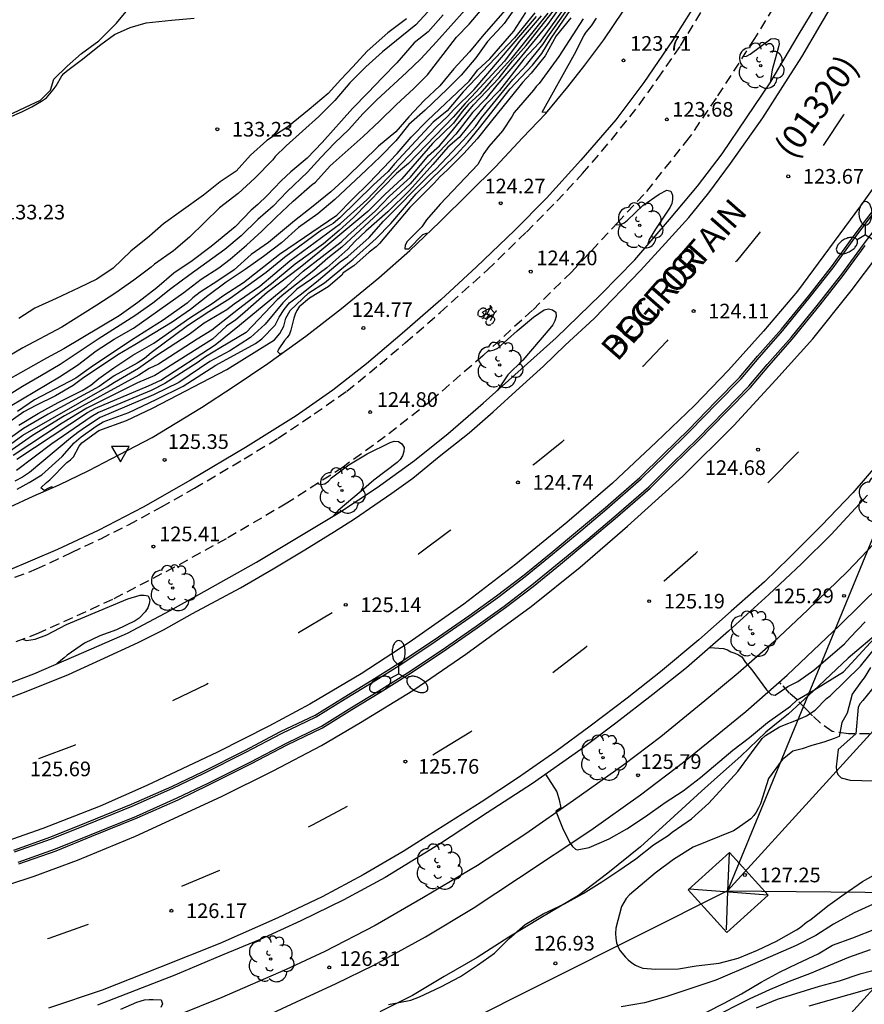
# Model space of a CAD drawing. Units: millimetres. Extents: x 582391 to 582745, y 4793040 to 4793291.
# Drawn here: x 582659 to 582702, y 4793148 to 4793199 of the extents above; entities that cross this region are included whole.
import ezdxf

# ---------------------------------------------------------------- set-up
doc = ezdxf.new("R2010")
doc.units = ezdxf.units.MM
doc.linetypes.add('TRAZOS_NORMALES', pattern=[0.75, 0.5, -0.25])
for name, color, linetype in [('020104', 34, 'Continuous'), ('020204', 9, 'Continuous'), ('020308', 9, 'Continuous'), ('060108', 9, 'Continuous'), ('060110', 9, 'Continuous'), ('060112', 1, 'TRAZOS_NORMALES'), ('060113', 4, 'Continuous'), ('060128', 7, 'TRAZOS_NORMALES'), ('060136', 9, 'Continuous'), ('070104', 3, 'Continuous'), ('080302', 9, 'Continuous'), ('080306', 9, 'Continuous'), ('080312', 8, 'Continuous'), ('090212', 9, 'Continuous'), ('100105', 3, 'Continuous'), ('100107', 3, 'Continuous'), ('100202', 3, 'Continuous'), ('220104', 9, 'LINEA_ELECTRICA'), ('220106', 9, 'Continuous'), ('250205', 9, 'Continuous'), ('260101', 9, 'Continuous'), ('260205', 9, 'Continuous')]:
    doc.layers.add(name, color=color, linetype=linetype)
doc.layers.add('020105', color=24, linetype='Continuous', lineweight=30)
doc.styles.add('ARIAL', font='ARIAL.TTF', dxfattribs={"height": 1})
doc.styles.add('ARIALI', font='ARIALI.TTF', dxfattribs={"height": 1})
doc.linetypes.add('LINEA_ELECTRICA', pattern='A,7.5,-0.3,["E",Standard,S=0.25,R=0,X=-0.1,Y=-0.1],-0.3', length=8.1)

# ---------------------------------------------------------------- blocks, each defined once
blk = doc.blocks.new('SETRA')
at = {"linetype": 'Continuous'}
blk.add_lwpolyline([(0.451, 0.26), (-0.45, 0.26), (-0.001, -0.52)], close=True, dxfattribs=at)
blk = doc.blocks.new('FAROLM')
for q in [(0, 0.5), (0.433, -0.25), (-0.433, -0.25)]:
    blk.add_line((0, 0), q)
for points in [[(0, 0.5, 0.159986), (0.117, 0.538, 0.106322), (0.238, 0.675, 0.071006), (0.309, 0.858, 0.057309), (0.337, 1.099, 0.057309), (0.309, 1.339, 0.071006), (0.238, 1.522, 0.106322), (0.117, 1.659, 0.159986), (0, 1.697, 0.159986), (-0.117, 1.659, 0.106322), (-0.238, 1.522, 0.071006), (-0.309, 1.339, 0.057309), (-0.337, 1.099, 0.057309), (-0.309, 0.858, 0.071006), (-0.238, 0.675, 0.106322), (-0.117, 0.538, 0.159986)], [(-0.433, -0.25, 0.159986), (-0.525, -0.168, 0.106322), (-0.704, -0.131, 0.071006), (-0.898, -0.161, 0.057309), (-1.12, -0.258, 0.057309), (-1.315, -0.402, 0.071006), (-1.437, -0.555, 0.106322), (-1.495, -0.728, 0.159986), (-1.47, -0.849, 0.159986), (-1.378, -0.931, 0.106322), (-1.199, -0.967, 0.071006), (-1.005, -0.937, 0.057309), (-0.783, -0.841, 0.057309), (-0.588, -0.697, 0.071006), (-0.466, -0.544, 0.106322), (-0.408, -0.371, 0.159986)], [(0.433, -0.25, 0.159986), (0.408, -0.371, 0.106322), (0.466, -0.544, 0.071006), (0.588, -0.697, 0.057309), (0.783, -0.841, 0.057309), (1.005, -0.937, 0.071006), (1.199, -0.967, 0.106322), (1.378, -0.931, 0.159986), (1.47, -0.849, 0.159986), (1.495, -0.728, 0.106322), (1.437, -0.555, 0.071006), (1.315, -0.402, 0.057309), (1.12, -0.258, 0.057309), (0.898, -0.161, 0.071006), (0.704, -0.131, 0.106322), (0.525, -0.168, 0.159986)]]:
    blk.add_lwpolyline(points, format="xyb", close=True)
blk = doc.blocks.new('COTAPU')
blk.add_circle((0, 0), 0.075)
blk = doc.blocks.new('ARBOL')
blk.add_circle((0, 0), 0.0587)
for centre, radius, start, end in [((-0.28, 0.855), 0.3, 359.2878, 173.6078), ((0.097, 0.97), 0.21, 23.1565, 160.4665), ((0.438, 0.881), 0.24, 301.578, 139.328), ((-0.564, 0.381), 0.532, 92.28, 254.58), ((0.656, 0.288), 0.443, 319.8556, 114.7656), ((-0.091, 0.321), 0.12, 119.14, 310.56), ((0.819, -0.249), 0.383, 235.5275, 62.0275), ((-0.556, -0.339), 0.555, 142.64, 266.54), ((-0.039, -0.384), 0.21, 189.64, 323.88), ((-0.301, -0.676), 0.45, 213.78, 295.32), ((0.299, -0.624), 0.532, 224.67, 0.24)]:
    blk.add_arc(centre, radius, start, end)
blk = doc.blocks.new('BICI')
at = {"color": 9, "linetype": 'Continuous', "flags": 128}
for points in [[(-0.25, 0.103), (-0.281, 0.109), (-0.309, 0.108), (-0.335, 0.101), (-0.367, 0.084), (-0.382, 0.072), (-0.396, 0.059), (-0.416, 0.034), (-0.427, 0.017), (-0.44, -0.009), (-0.451, -0.037), (-0.457, -0.058), (-0.462, -0.082), (-0.467, -0.121)], [(-0.165, 0.27), (-0.282, -0.123)], [(-0.113, -0.111), (-0.117, -0.082), (-0.126, -0.043), (-0.141, -0.003), (-0.153, 0.018), (-0.165, 0.038), (-0.187, 0.064), (-0.195, 0.071)], [(-0.123, 0.201), (-0.174, 0.353)], [(0.029, 0.05), (0.001, 0.05)], [(0.07, -0.04), (0.191, 0.198)], [(0.219, 0.073), (0.204, 0.059), (0.191, 0.044), (0.176, 0.022), (0.164, 0.001), (0.155, -0.022), (0.148, -0.04), (0.142, -0.062), (0.137, -0.088), (0.134, -0.107), (0.133, -0.139), (0.133, -0.164), (0.135, -0.188), (0.141, -0.22), (0.146, -0.242), (0.156, -0.269)], [(0.255, 0.097), (0.276, 0.105), (0.302, 0.109), (0.329, 0.108), (0.361, 0.099), (0.384, 0.087), (0.405, 0.071), (0.424, 0.052), (0.439, 0.032), (0.455, 0.004), (0.467, -0.022), (0.478, -0.057), (0.484, -0.088), (0.488, -0.128), (0.488, -0.165), (0.485, -0.193), (0.483, -0.21)], [(-0.467, -0.164), (-0.462, -0.205), (-0.457, -0.229), (-0.446, -0.264), (-0.433, -0.294), (-0.416, -0.322), (-0.401, -0.343), (-0.381, -0.362), (-0.368, -0.372), (-0.343, -0.386), (-0.309, -0.396)], [(-0.289, -0.144), (-0.066, -0.144)], [(-0.274, -0.397), (-0.244, -0.39), (-0.218, -0.377), (-0.197, -0.361), (-0.177, -0.341), (-0.161, -0.32), (-0.146, -0.294), (-0.134, -0.269), (-0.124, -0.24), (-0.118, -0.212), (-0.113, -0.184), (-0.112, -0.171)], [(-0.091, -0.171), (-0.088, -0.187), (-0.085, -0.2), (-0.08, -0.214), (-0.075, -0.226), (-0.068, -0.238), (-0.059, -0.25), (-0.049, -0.26), (-0.033, -0.271), (-0.017, -0.276), (-0.004, -0.277), (0.008, -0.275), (0.018, -0.271)], [(0.047, -0.04), (0.033, -0.026), (0.021, -0.018), (0.007, -0.013), (-0.012, -0.012), (-0.035, -0.02), (-0.05, -0.031), (-0.06, -0.042), (-0.073, -0.061), (-0.081, -0.081), (-0.086, -0.097), (-0.09, -0.114)], [(-0.051, -0.344), (-0.025, -0.344)], [(0.044, -0.251), (0.055, -0.236), (0.064, -0.218), (0.071, -0.202), (0.076, -0.181), (0.079, -0.161), (0.08, -0.138), (0.079, -0.12), (0.075, -0.097), (0.07, -0.081), (0.063, -0.065)], [(0.175, -0.309), (0.192, -0.334), (0.206, -0.35), (0.226, -0.368), (0.248, -0.382), (0.276, -0.393), (0.297, -0.397), (0.32, -0.398), (0.348, -0.392), (0.369, -0.384), (0.392, -0.37), (0.416, -0.349), (0.43, -0.332), (0.444, -0.313), (0.454, -0.295), (0.465, -0.27), (0.472, -0.252)]]:
    blk.add_lwpolyline(points, dxfattribs=at)
at = {"color": 9, "linetype": 'Continuous'}
for points in [[(-0.236, 0.385), (-0.243, 0.371), (-0.224, 0.366)], [(-0.22, 0.365), (-0.087, 0.365), (-0.091, 0.384), (-0.104, 0.391), (-0.226, 0.391), (-0.236, 0.385)], [(-0.128, 0.302), (0.171, 0.302)], [(-0.049, -0.018), (-0.123, 0.201)], [(0.015, -0.014), (0.029, 0.05)], [(0.029, 0.05), (0.063, 0.051)], [(0.171, 0.302), (0.165, 0.361), (0.177, 0.381), (0.182, 0.407), (0.167, 0.423), (0.149, 0.428), (0.122, 0.428)], [(0.171, 0.302), (0.311, -0.144)], [(-0.051, -0.344), (-0.076, -0.344)], [(-0.033, -0.274), (-0.051, -0.344)]]:
    blk.add_lwpolyline(points, dxfattribs=at)

msp = doc.modelspace()

# ---------------------------------------------------------------- linework, layer by layer
at = {"layer": '020104', "flags": 128}
for points, elevation in [([(582687.321, 4793201.026), (582685.626, 4793198.624), (582684.06, 4793196.71), (582683.029, 4793195.52), (582682.473, 4793194.81), (582681.78, 4793194.119), (582680.926, 4793193.002), (582679.238, 4793191.216), (582678.605, 4793190.472), (582675.103, 4793187.229), (582674.377, 4793186.658), (582673.676, 4793186.034), (582672.133, 4793184.829), (582671.791, 4793184.527), (582670.202, 4793182.865), (582668.915, 4793182.099), (582668.129, 4793181.606), (582667.701, 4793181.305), (582666.052, 4793180.246), (582665.344, 4793179.898), (582662.653, 4793178.765), (582662.272, 4793178.546), (582660.258, 4793177.154), (582658.458, 4793175.797)], 127), ([(582656.861, 4793178.343), (582660.65, 4793180.596), (582661.581, 4793181.184), (582662.538, 4793181.92), (582663.448, 4793182.515), (582664.439, 4793183.085), (582667.016, 4793184.905), (582667.904, 4793185.584), (582668.811, 4793186.165), (582669.384, 4793186.607), (582670.231, 4793187.332), (582671.008, 4793188.038), (582671.738, 4793188.756), (582672.612, 4793189.576), (582673.589, 4793190.425), (582673.76, 4793190.545), (582674.512, 4793191.395), (582676.184, 4793192.889), (582677.028, 4793193.666), (582677.873, 4793194.515), (582678.782, 4793195.342), (582679.492, 4793196.05), (582680.968, 4793197.967), (582681.611, 4793198.643), (582683.131, 4793200.449)], 131.5), ([(582687.126, 4793200.385), (582685.211, 4793197.705), (582684.405, 4793196.841), (582683.165, 4793195.246), (582682.456, 4793194.506), (582681.105, 4793192.836), (582680.524, 4793192.347), (582679.765, 4793191.459), (582678.56, 4793190.124), (582677.455, 4793189.029), (582676.331, 4793188.039), (582675.768, 4793187.508), (582675.414, 4793187.129), (582674.326, 4793186.161), (582673.551, 4793185.593), (582672.796, 4793185.081), (582672.077, 4793184.385), (582671.184, 4793183.279), (582670.42, 4793182.61), (582669.365, 4793181.926), (582668.342, 4793181.372), (582666.77, 4793180.306), (582665.474, 4793179.663), (582662.735, 4793178.502), (582661.979, 4793178.017), (582661.591, 4793177.749), (582661.212, 4793177.453), (582659.123, 4793175.696), (582658.762, 4793175.456), (582658.373, 4793175.253)], 126.5), ([(582658.495, 4793174.84), (582659.112, 4793175.183), (582659.758, 4793175.57), (582660.797, 4793176.516), (582661.413, 4793177.205), (582661.767, 4793177.514), (582662.527, 4793178.064), (582662.883, 4793178.285), (582664.202, 4793178.765), (582665.604, 4793179.428), (582666.99, 4793180.119), (582668.662, 4793181.18), (582670.683, 4793182.292), (582671.001, 4793182.539), (582671.693, 4793183.242), (582671.903, 4793183.638), (582672.145, 4793184.033), (582672.426, 4793184.378), (582673.038, 4793184.84), (582673.915, 4793185.537), (582675.022, 4793186.474), (582675.407, 4793186.748), (582676.505, 4793187.718), (582677.236, 4793188.56), (582679.594, 4793190.93), (582679.913, 4793191.22), (582681.31, 4793192.707), (582681.941, 4793193.41), (582682.254, 4793193.842), (582683.856, 4793195.815), (582684.547, 4793196.562), (582685.388, 4793197.594), (582685.647, 4793197.997), (582687.033, 4793199.976)], 126), ([(582660.314, 4793174.921), (582660.246, 4793174.954), (582660.054, 4793174.883), (582659.868, 4793174.776), (582659.709, 4793174.902), (582659.995, 4793175.186), (582660.159, 4793175.317), (582661.039, 4793176.212), (582661.213, 4793176.347), (582661.369, 4793176.504), (582661.669, 4793177.042), (582661.797, 4793177.214), (582662.668, 4793177.842), (582664.087, 4793178.362), (582665.412, 4793178.995), (582669.221, 4793180.974), (582671.651, 4793182.478), (582671.937, 4793182.809), (582672.132, 4793183.183), (582672.244, 4793183.591), (582672.464, 4793183.978), (582673.42, 4793184.89), (582674.206, 4793185.404), (582675.673, 4793186.609), (582676.864, 4793187.664), (582677.6, 4793188.445), (582678.898, 4793189.963), (582680.959, 4793191.96), (582681.543, 4793192.601), (582682.152, 4793193.335), (582683.712, 4793195.326), (582684.853, 4793196.54), (582685.328, 4793197.141), (582685.811, 4793197.93), (582687.218, 4793199.995)], 125.5), ([(582684.053, 4793199.595), (582683.403, 4793198.667), (582683.273, 4793198.512), (582682.551, 4793197.754), (582681.953, 4793196.921), (582681.198, 4793196.032), (582680.492, 4793195.314), (582679.361, 4793194.234), (582678.537, 4793193.507), (582677.861, 4793192.666), (582677.085, 4793191.871), (582676.357, 4793191.177), (582674.74, 4793189.668), (582673.88, 4793188.936), (582672.885, 4793188.226), (582672.009, 4793187.44), (582671.085, 4793186.754), (582670.162, 4793186.077), (582669.178, 4793185.436), (582668.249, 4793184.741), (582667.357, 4793184.036), (582666.415, 4793183.383), (582664.515, 4793182.227), (582663.641, 4793181.715), (582661.826, 4793180.509), (582661.494, 4793180.248), (582661.349, 4793180.155), (582660.453, 4793179.619), (582659.44, 4793179.125), (582658.84, 4793178.796), (582657.89, 4793178.127)], 130.5), ([(582656.192, 4793193.063), (582658.732, 4793194.146), (582659.247, 4793194.41), (582659.737, 4793194.692), (582659.988, 4793194.876), (582660.34, 4793195.276), (582660.487, 4793195.479), (582660.782, 4793195.996), (582660.875, 4793196.112), (582661.009, 4793196.232), (582661.758, 4793196.803), (582662.763, 4793197.605), (582663.477, 4793198.116), (582664.269, 4793198.473), (582665.093, 4793198.708), (582666.389, 4793198.848), (582667.546, 4793198.953)], 133), ([(582681.404, 4793199.373), (582679.941, 4793197.734), (582679.144, 4793196.865), (582678.418, 4793196.169), (582676.898, 4793194.773), (582676.175, 4793194.048), (582675.456, 4793193.249), (582674.734, 4793192.544), (582674.024, 4793191.808), (582673.351, 4793191.066), (582672.3, 4793190.07), (582671.59, 4793189.319), (582670.806, 4793188.636), (582669.946, 4793187.802), (582669.115, 4793187.11), (582667.276, 4793185.778), (582666.36, 4793185.095), (582665.43, 4793184.368), (582664.513, 4793183.718), (582662.64, 4793182.514), (582660.698, 4793181.218), (582659.742, 4793180.652), (582658.756, 4793180.096), (582656.788, 4793178.866)], 132), ([(582679.498, 4793199.269), (582678.884, 4793198.608), (582677.181, 4793197.217), (582676.336, 4793196.457), (582675.503, 4793195.638), (582674.742, 4793194.73), (582673.932, 4793193.912), (582672.26, 4793192.42), (582671.685, 4793191.869), (582671.573, 4793191.689), (582670.644, 4793190.762), (582669.797, 4793189.972), (582668.844, 4793189.234), (582667.31, 4793187.742), (582666.488, 4793187.032), (582665.517, 4793186.356), (582665.345, 4793186.199), (582664.468, 4793185.536), (582663.531, 4793184.889), (582662.564, 4793184.255), (582660.77, 4793183.14), (582658.775, 4793182.076), (582656.808, 4793180.916)], 133), ([(582685.302, 4793199.071), (582684.179, 4793197.743), (582683.416, 4793196.748), (582681.74, 4793194.917), (582681.404, 4793194.583), (582680.795, 4793193.882), (582678.51, 4793191.503), (582677.9, 4793190.994), (582675.698, 4793188.737), (582674.958, 4793188.073), (582674.165, 4793187.401), (582672.707, 4793186.358), (582671.508, 4793185.355), (582669.808, 4793184.057), (582668.45, 4793182.971), (582667.701, 4793182.51), (582665.714, 4793181.243), (582665.246, 4793181.009), (582664.722, 4793180.68), (582660.92, 4793178.599), (582659.274, 4793177.594), (582657.557, 4793176.392)], 128.5), ([(582657.699, 4793176.818), (582658.786, 4793177.599), (582663.091, 4793180.071), (582663.473, 4793180.324), (582664.69, 4793181.028), (582665.577, 4793181.672), (582667.284, 4793182.77), (582668.066, 4793183.355), (582669.218, 4793184.04), (582669.599, 4793184.324), (582670.9, 4793185.232), (582672.441, 4793186.527), (582675.026, 4793188.431), (582676.382, 4793189.651), (582679.949, 4793193.379), (582680.508, 4793193.906), (582680.836, 4793194.265), (582681.871, 4793195.29), (582685.061, 4793199.036)], 129), ([(582684.967, 4793199.22), (582683.938, 4793197.936), (582681.314, 4793195.178), (582680.485, 4793194.205), (582679.78, 4793193.624), (582677.796, 4793191.499), (582677.465, 4793191.091), (582676.699, 4793190.399), (582675.004, 4793188.719), (582674.651, 4793188.44), (582674.068, 4793188.094), (582672.175, 4793186.695), (582671.234, 4793185.935), (582669.389, 4793184.591), (582668.305, 4793183.921), (582667.21, 4793183.196), (582665.344, 4793181.817), (582665.012, 4793181.535), (582664.623, 4793181.282), (582663.457, 4793180.648), (582662.686, 4793180.092), (582660.071, 4793178.684), (582658.814, 4793177.953), (582657.716, 4793177.157)], 129.5), ([(582685.64, 4793199.196), (582683.752, 4793196.84), (582682.764, 4793195.758), (582682.146, 4793195.055), (582681.557, 4793194.535), (582681.251, 4793194.161), (582680.821, 4793193.569), (582679.735, 4793192.524), (582678.165, 4793190.718), (582677.311, 4793189.945), (582676.426, 4793189.052), (582673.874, 4793186.915), (582672.973, 4793186.19), (582671.284, 4793184.912), (582670.017, 4793183.791), (582669.679, 4793183.513), (582669.204, 4793183.186), (582668.491, 4793182.523), (582665.526, 4793180.656), (582664.654, 4793180.279), (582662.047, 4793178.993), (582660.79, 4793178.216), (582658.283, 4793176.568)], 128), ([(582683.459, 4793199.347), (582682.359, 4793198.104), (582681.64, 4793197.221), (582680.827, 4793196.349), (582680.117, 4793195.482), (582679.31, 4793194.726), (582678.529, 4793193.901), (582677.856, 4793193.132), (582676.982, 4793192.4), (582675.353, 4793190.812), (582674.533, 4793190.053), (582673.641, 4793189.316), (582672.684, 4793188.572), (582671.347, 4793187.468), (582670.46, 4793186.851), (582669.599, 4793186.059), (582668.761, 4793185.496), (582667.853, 4793184.918), (582667.482, 4793184.631), (582667.187, 4793184.352), (582665.961, 4793183.484), (582664.337, 4793182.468), (582662.273, 4793181.08), (582661.487, 4793180.53), (582659.378, 4793179.405), (582658.504, 4793178.822)], 131), ([(582685.688, 4793194.265), (582685.547, 4793194.121), (582685.346, 4793194.138), (582687.005, 4793197.106), (582687.489, 4793198.034), (582687.6, 4793198.223), (582687.878, 4793198.559), (582688.13, 4793198.945)], 124), ([(582687.44, 4793198.91), (582686.196, 4793196.986), (582685.202, 4793195.604), (582685.045, 4793195.442), (582684.91, 4793195.268), (582683.924, 4793194.126), (582683.816, 4793193.924), (582683.324, 4793193.185), (582682.62, 4793192.386), (582682.362, 4793192.013), (582682.056, 4793191.465), (582680.124, 4793189.422), (582679.428, 4793188.621), (582679.196, 4793188.268), (582678.45, 4793187.511), (582678.34, 4793187.337), (582678.324, 4793187.135), (582678.529, 4793187.14), (582679.245, 4793187.881), (582679.44, 4793187.938), (582679.467, 4793187.904)], 124.5), ([(582695.622, 4793196.984), (582695.798, 4793196.999), (582695.994, 4793197.099), (582697.042, 4793197.881), (582697.251, 4793197.909), (582697.444, 4793197.833), (582697.472, 4793197.631), (582697.424, 4793197.408), (582697.12, 4793196.304), (582697.011, 4793195.634)], 123.5), ([(582689.123, 4793188.385), (582689.148, 4793188.365), (582689.358, 4793188.383), (582689.542, 4793188.472), (582689.71, 4793188.608), (582690.504, 4793189.358), (582691.342, 4793189.944), (582691.733, 4793190.136), (582691.93, 4793190.086), (582692.015, 4793189.879), (582692.014, 4793189.672), (582691.98, 4793189.455), (582691.899, 4793189.271), (582691.149, 4793188.15), (582690.83, 4793187.623), (582690.736, 4793187.333)], 124), ([(582682.578, 4793181.917), (582682.687, 4793181.916), (582682.894, 4793181.964), (582683.078, 4793182.062), (582684.067, 4793182.944), (582684.913, 4793183.652), (582685.448, 4793184.022), (582685.67, 4793184.063), (582685.887, 4793184.023), (582686.054, 4793183.898), (582686.059, 4793183.684), (582685.995, 4793183.459), (582685.895, 4793183.257), (582685.743, 4793183.058), (582684.357, 4793181.438), (582683.59, 4793180.691), (582683.043, 4793179.876)], 124.5), ([(582658.77, 4793167.157), (582658.963, 4793167.098), (582659.406, 4793167.164), (582660.001, 4793167.388), (582661.008, 4793167.913), (582664.15, 4793169.233), (582664.78, 4793169.42), (582664.995, 4793169.424), (582665.192, 4793169.386), (582665.286, 4793169.185), (582665.252, 4793168.966), (582665.172, 4793168.766), (582665.032, 4793168.565), (582664.724, 4793168.247), (582664.527, 4793168.111), (582663.581, 4793167.646), (582662.726, 4793167.338), (582661.931, 4793166.959), (582661.05, 4793166.352), (582660.903, 4793166.212), (582660.512, 4793165.895)], 125.5), ([(582677.481, 4793148.466), (582678.637, 4793148.692), (582679.074, 4793148.853), (582680.167, 4793149.37), (582681.177, 4793149.903), (582682.049, 4793150.49), (582682.906, 4793151.094), (582683.67, 4793151.839), (582684.485, 4793152.556), (582685.406, 4793153.115), (582686.49, 4793153.616), (582687.45, 4793154.147), (582688.411, 4793154.748), (582689.279, 4793155.327), (582690.135, 4793155.929), (582691.045, 4793156.644), (582691.79, 4793157.123), (582692.009, 4793157.291), (582692.983, 4793157.962), (582693.883, 4793158.767), (582695.355, 4793160.386), (582696.055, 4793161.355), (582696.598, 4793162.076), (582696.776, 4793162.236), (582697.499, 4793162.674), (582698.536, 4793163.083), (582698.881, 4793163.239), (582699.324, 4793163.527), (582699.904, 4793164.127), (582700.092, 4793164.263), (582701.636, 4793165.791), (582703.991, 4793168.693)], 126.5), ([(582685.526, 4793160.255), (582686.093, 4793159.347), (582686.223, 4793158.947), (582686.302, 4793158.539), (582686.044, 4793158.362), (582686.397, 4793157.508), (582686.75, 4793156.781), (582686.907, 4793156.555), (582687.055, 4793156.424), (582687.133, 4793156.392), (582687.754, 4793156.498), (582688.772, 4793156.94), (582689.679, 4793157.454), (582690.635, 4793158.084), (582691.646, 4793158.804), (582692.556, 4793159.403), (582693.451, 4793160.081), (582695.102, 4793161.48), (582695.961, 4793162.14), (582696.887, 4793162.893), (582698.062, 4793163.732), (582698.394, 4793164.053), (582699.257, 4793164.551), (582700.759, 4793165.492), (582702.939, 4793167.845)], 126), ([(582693.925, 4793166.741), (582694.635, 4793166.684), (582694.827, 4793166.617), (582695.011, 4793166.519), (582695.2, 4793166.451), (582695.389, 4793166.361), (582695.563, 4793166.253), (582695.76, 4793165.965), (582696.082, 4793165.589), (582696.821, 4793164.57), (582697.059, 4793164.331), (582697.263, 4793164.302), (582697.918, 4793164.741), (582698.434, 4793165.003), (582699.248, 4793165.587), (582700.824, 4793166.929), (582701.113, 4793167.257), (582701.88, 4793168.045)], 125.5), ([(582702.148, 4793165.712), (582701.828, 4793165.182), (582701.683, 4793165.019), (582701.207, 4793164.349), (582700.961, 4793163.383), (582700.685, 4793162.896), (582700.552, 4793162.187), (582700.286, 4793162.077), (582699.755, 4793161.894), (582699.146, 4793161.728), (582698.659, 4793161.55), (582698.173, 4793161.429), (582697.63, 4793160.986), (582696.924, 4793160.036), (582696.516, 4793158.734), (582696.424, 4793158.525), (582696.306, 4793158.315), (582696.177, 4793158.133), (582696.031, 4793157.975), (582695.323, 4793157.476), (582695.131, 4793157.358), (582693.071, 4793156.514), (582692.068, 4793155.887), (582691.128, 4793155.189), (582689.811, 4793154.081), (582689.641, 4793153.886), (582689.408, 4793153.483), (582689.125, 4793152.371), (582689.105, 4793152.098), (582689.111, 4793151.861), (582689.16, 4793151.633), (582689.243, 4793151.41), (582689.345, 4793151.219), (582689.609, 4793150.893), (582689.755, 4793150.748), (582689.945, 4793150.599), (582690.125, 4793150.484), (582690.313, 4793150.393), (582690.509, 4793150.326), (582691.161, 4793150.285), (582692.322, 4793150.286), (582693.235, 4793150.447), (582694.405, 4793150.589), (582695.375, 4793150.843), (582696.362, 4793151.241), (582697.347, 4793151.716), (582698.362, 4793152.282), (582698.549, 4793152.401), (582698.881, 4793152.675), (582699.095, 4793152.814), (582699.97, 4793153.511), (582700.799, 4793154.116), (582701.733, 4793154.757), (582702.684, 4793155.29)], 127), ([(582703.185, 4793154.02), (582701.313, 4793153.165), (582700.253, 4793152.572), (582699.347, 4793151.999), (582698.353, 4793151.491), (582696.23, 4793150.561), (582694.238, 4793149.714), (582691.672, 4793148.864), (582690.592, 4793148.547), (582689.397, 4793148.342)], 126.5), ([(582693.758, 4793148.081), (582694.67, 4793148.53), (582695.552, 4793149.017), (582696.562, 4793149.606), (582697.495, 4793150.116), (582698.419, 4793150.572), (582699.472, 4793151.067), (582700.197, 4793151.513), (582701.249, 4793151.885), (582702.447, 4793152.365)], 126), ([(582702.123, 4793151.26), (582701.017, 4793150.868), (582699.029, 4793150.03), (582697.989, 4793149.645), (582696.976, 4793149.224), (582695.977, 4793148.76), (582693.953, 4793147.735)], 125.5), ([(582699.015, 4793148.399), (582704.239, 4793149.878), (582704.655, 4793150.022), (582706.092, 4793150.394), (582706.552, 4793150.484), (582707.425, 4793150.558), (582708.896, 4793150.52), (582709.368, 4793150.445), (582709.822, 4793150.437), (582711.945, 4793149.915), (582712.414, 4793149.823), (582713.861, 4793149.683), (582718.771, 4793149.655), (582727.243, 4793150.193), (582727.702, 4793150.267), (582730.534, 4793151.096), (582730.97, 4793151.291), (582731.474, 4793151.485)], 124.5), ([(582663.802, 4793148.238), (582664.618, 4793148.583), (582665.012, 4793148.7), (582665.241, 4793148.729), (582665.443, 4793148.731), (582665.863, 4793148.704), (582665.93, 4793148.511), (582665.843, 4793148.32)], 126.5)]:
    msp.add_lwpolyline(points, dxfattribs=dict(at, elevation=elevation))
at = {"layer": '020105', "flags": 128}
for points, elevation in [([(582680.29, 4793199.123), (582679.517, 4793198.241), (582678.797, 4793197.689), (582677.91, 4793196.656), (582677.175, 4793195.917), (582676.439, 4793195.123), (582675.643, 4793194.328), (582674.101, 4793192.582), (582673.321, 4793191.78), (582672.491, 4793191.085), (582671.995, 4793190.619), (582671.285, 4793189.873), (582670.796, 4793189.405), (582670.469, 4793189.117), (582669.641, 4793188.268), (582668.414, 4793187.263), (582667.448, 4793186.527), (582666.503, 4793185.895), (582665.639, 4793185.147), (582664.672, 4793184.397), (582663.713, 4793183.707), (582660.873, 4793182.029), (582659.988, 4793181.546), (582658.002, 4793180.413)], 132.5), ([(582658.469, 4793176.375), (582662.093, 4793178.762), (582662.492, 4793178.984), (582665.215, 4793180.134), (582665.847, 4793180.427), (582668.619, 4793182.225), (582669.868, 4793183.23), (582672.281, 4793185.226), (582673.118, 4793186), (582675.071, 4793187.498), (582675.404, 4793187.831), (582676.831, 4793189.082), (582677.537, 4793189.832), (582678.615, 4793190.806), (582679.543, 4793191.909), (582680.09, 4793192.411), (582680.579, 4793192.98), (582681.833, 4793194.504), (582683.154, 4793195.893), (582683.825, 4793196.76), (582684.533, 4793197.55), (582685.938, 4793199.316)], 127.5), ([(582658.573, 4793178.125), (582659.561, 4793178.717), (582660.585, 4793179.273), (582661.821, 4793179.896), (582662.265, 4793180.171), (582662.674, 4793180.502), (582663.434, 4793181.048), (582664.408, 4793181.691), (582665.477, 4793182.309), (582667.323, 4793183.602), (582668.468, 4793184.348), (582669.06, 4793184.773), (582670.077, 4793185.418), (582671.909, 4793186.864), (582674.837, 4793188.858), (582675.651, 4793189.684), (582676.488, 4793190.495), (582677.924, 4793192.021), (582678.654, 4793192.862), (582679.489, 4793193.712), (582681.613, 4793195.725), (582682.06, 4793196.298), (582682.679, 4793196.862), (582683.896, 4793198.275), (582684.516, 4793199.228)], 130), ([(582686.817, 4793198.969), (582686.067, 4793198.038), (582685.5, 4793197.015), (582684.796, 4793196.128), (582684.338, 4793195.658), (582684.216, 4793195.479), (582682.763, 4793193.691), (582682.032, 4793192.763), (582681.344, 4793192.022), (582680.486, 4793191.17), (582680.136, 4793190.844), (582679.828, 4793190.509), (582678.58, 4793189.258), (582677.022, 4793187.421), (582676.852, 4793187.249), (582676.506, 4793186.968), (582675.711, 4793186.268), (582675.176, 4793185.905), (582675.099, 4793185.79), (582674.398, 4793185.189), (582673.449, 4793184.615), (582672.921, 4793184.174), (582672.799, 4793183.988), (582672.714, 4793183.801), (582672.643, 4793183.599), (582672.496, 4793182.981), (582672.42, 4793182.781), (582672.308, 4793182.598), (582672.171, 4793182.443), (582671.875, 4793182.016), (582671.813, 4793181.886), (582671.934, 4793181.77), (582672.074, 4793181.818)], 125), ([(582673.86, 4793175.134), (582674.029, 4793175.082), (582674.238, 4793175.113), (582674.417, 4793175.253), (582674.576, 4793175.42), (582675.46, 4793176.091), (582676.397, 4793176.655), (582677.566, 4793177.229), (582677.77, 4793177.301), (582677.994, 4793177.286), (582678.176, 4793177.161), (582678.282, 4793176.969), (582678.278, 4793176.768), (582678.205, 4793176.548), (582678.08, 4793176.361), (582677.936, 4793176.202), (582676.737, 4793175.308), (582676.082, 4793174.731), (582674.918, 4793173.743), (582674.649, 4793173.446)], 125), ([(582703.75, 4793166.485), (582701.76, 4793164.023), (582701.623, 4793163.874), (582701.522, 4793163.693), (582701.403, 4793162.318), (582700.501, 4793161.518), (582700.387, 4793160.635), (582700.406, 4793160.434), (582700.478, 4793160.243), (582700.654, 4793160.069), (582701.102, 4793159.954), (582702.307, 4793159.907)], 127.5), ([(582702.736, 4793150.315), (582701.606, 4793150.016), (582700.543, 4793149.657), (582699.53, 4793149.387), (582697.372, 4793148.724), (582696.307, 4793148.287)], 125)]:
    msp.add_lwpolyline(points, dxfattribs=dict(at, elevation=elevation))
at = {"layer": '060108'}
for points in [[(582656.993, 4793164.51, 125.646), (582659.347, 4793165.398, 125.542), (582661.909, 4793166.492, 125.454), (582664.137, 4793167.474, 125.41), (582666.315, 4793168.628, 125.33), (582668.205, 4793169.686, 125.278), (582670.735, 4793171.109, 125.16), (582673.045, 4793172.487, 125.03), (582675.005, 4793173.659, 124.928), (582676.905, 4793174.919, 124.852), (582678.825, 4793176.303, 124.67), (582680.539, 4793177.689, 124.574), (582682.339, 4793179.245, 124.474), (582684.275, 4793180.981, 124.366), (582686.061, 4793182.583, 124.248), (582688.347, 4793184.811, 124.118), (582690.089, 4793186.585, 123.974), (582691.867, 4793188.64, 123.888), (582693.293, 4793190.356, 123.746), (582694.561, 4793192.01, 123.664), (582695.801, 4793193.85, 123.58), (582697.011, 4793195.634, 123.44), (582698.453, 4793198.056, 123.295), (582700.211, 4793200.984, 123.145)], [(582658.325, 4793156.372, 126.072), (582660.217, 4793157.044, 126.03), (582662.035, 4793157.776, 126.014), (582664.339, 4793158.714, 125.954), (582666.407, 4793159.628, 125.892), (582667.973, 4793160.384, 125.854), (582670.141, 4793161.464, 125.824), (582671.971, 4793162.432, 125.766), (582673.745, 4793163.282, 125.706), (582675.225, 4793164.198, 125.656), (582676.643, 4793165.071, 125.584), (582678.111, 4793165.987, 125.522), (582679.817, 4793167.127, 125.44), (582681.597, 4793168.359, 125.338), (582683.017, 4793169.383, 125.296), (582684.423, 4793170.453, 125.188), (582685.807, 4793171.585, 125.126), (582687.261, 4793172.789, 125.058), (582688.591, 4793173.903, 124.972), (582690.355, 4793175.445, 124.858), (582691.533, 4793176.609, 124.774), (582692.857, 4793177.901, 124.696), (582694.221, 4793179.303, 124.638), (582695.449, 4793180.559, 124.56), (582696.375, 4793181.647, 124.462), (582697.589, 4793183.027, 124.374), (582698.985, 4793184.738, 124.262), (582700.153, 4793186.228, 124.178), (582701.265, 4793187.756, 124.06), (582702.335, 4793189.172, 123.97)], [(582658.571, 4793155.661, 126.117), (582660.484, 4793156.341, 126.074), (582662.318, 4793157.079, 126.058), (582664.634, 4793158.022, 125.998), (582666.723, 4793158.946, 125.936), (582668.305, 4793159.709, 125.897), (582670.485, 4793160.796, 125.867), (582672.31, 4793161.761, 125.809), (582674.107, 4793162.622, 125.749), (582675.621, 4793163.559, 125.698), (582677.041, 4793164.433, 125.626), (582678.52, 4793165.356, 125.563), (582680.241, 4793166.506, 125.481), (582682.032, 4793167.746, 125.378), (582683.466, 4793168.78, 125.336), (582684.89, 4793169.864, 125.227), (582686.286, 4793171.005, 125.165), (582687.744, 4793172.212, 125.097), (582689.081, 4793173.333, 125.01), (582690.869, 4793174.895, 124.895), (582692.061, 4793176.073, 124.811), (582693.39, 4793177.37, 124.732), (582694.76, 4793178.779, 124.674), (582696.006, 4793180.053, 124.595), (582696.945, 4793181.156, 124.496), (582698.164, 4793182.542, 124.408), (582699.574, 4793184.269, 124.295), (582700.754, 4793185.776, 124.21), (582701.87, 4793187.309, 124.092)], [(582671.531, 4793148.032, 126.374), (582673.039, 4793148.722, 126.33), (582674.783, 4793149.518, 126.29), (582676.745, 4793150.488, 126.25), (582679.389, 4793151.924, 126.19), (582681.822, 4793153.402, 126.128), (582684.132, 4793154.942, 126.042), (582687.836, 4793157.389, 125.902), (582690.384, 4793159.205, 125.78), (582692.574, 4793160.877, 125.708), (582694.12, 4793162.123, 125.574), (582695.772, 4793163.469, 125.584), (582697.886, 4793165.317, 125.462), (582700.558, 4793167.857, 125.292), (582702.656, 4793169.929, 125.186), (582704.626, 4793172.017, 125.058), (582706.676, 4793174.271, 124.942), (582708.704, 4793176.682, 124.846), (582710.116, 4793178.376, 124.758), (582711.406, 4793180.216, 124.702), (582712.632, 4793181.88, 124.624), (582713.018, 4793182.511, 124.582)], [(582701.992, 4793174.533, 125.098), (582700.128, 4793172.517, 125.26), (582698.624, 4793171.021, 125.33), (582696.946, 4793169.451, 125.448), (582694.876, 4793167.573, 125.514), (582692.738, 4793165.701, 125.62), (582691.01, 4793164.337, 125.71), (582689.124, 4793162.873, 125.822), (582687.331, 4793161.515, 125.94), (582684.849, 4793159.783, 126), (582682.545, 4793158.276, 126.122), (582680.093, 4793156.67, 126.164), (582677.313, 4793154.974, 126.304), (582675.201, 4793153.824, 126.346), (582673.009, 4793152.748, 126.348), (582670.921, 4793151.8, 126.372), (582668.983, 4793150.986, 126.392), (582666.561, 4793149.962, 126.438), (582664.583, 4793149.194, 126.454), (582662.605, 4793148.44, 126.5)], [(582702.994, 4793172.763, 125.13), (582700.978, 4793170.631, 125.224), (582698.946, 4793168.665, 125.318), (582697.19, 4793167.013, 125.462), (582695.382, 4793165.429, 125.56), (582693.672, 4793164.011, 125.638), (582691.424, 4793162.163, 125.73), (582689.536, 4793160.729, 125.852), (582686.954, 4793158.917, 125.924), (582684.512, 4793157.202, 126.018), (582682.043, 4793155.59, 126.12), (582679.287, 4793153.942, 126.246), (582676.801, 4793152.51, 126.21), (582674.231, 4793151.184, 126.32), (582672.251, 4793150.254, 126.308), (582668.963, 4793148.828, 126.438), (582665.529, 4793147.44, 126.458)]]:
    msp.add_polyline3d(points, dxfattribs=at)
at = {"layer": '060110'}
for points in [[(582653.032, 4793191.325, 133.02), (582653.374, 4793191.379, 133.02), (582653.772, 4793191.583, 133.022), (582653.94, 4793191.881, 133.02), (582654.424, 4793192.089, 133.022), (582654.868, 4793192.259, 133.022), (582655.262, 4793192.491, 133.006), (582655.82, 4793192.915, 132.996), (582656.192, 4793193.207, 132.952), (582656.812, 4793193.553, 132.944), (582657.552, 4793193.815, 132.958), (582658.268, 4793194.089, 132.958), (582658.918, 4793194.387, 132.952), (582659.692, 4793194.753, 132.954), (582660.188, 4793195.269, 132.914), (582660.374, 4793195.817, 132.882), (582661.05, 4793196.481, 132.876), (582661.784, 4793197.145, 132.878), (582662.676, 4793197.783, 132.876), (582663.2, 4793198.311, 132.86), (582663.574, 4793198.697, 132.808), (582664.646, 4793200.011, 132.776)], [(582678.408, 4793198.912, 133.148), (582677.462, 4793198.191, 133.144), (582676.39, 4793197.255, 133.206), (582675.672, 4793196.459, 133.204), (582675.056, 4793195.809, 133.216), (582674.396, 4793195.095, 133.262), (582673.43, 4793194.275, 133.298), (582672.332, 4793193.377, 133.312), (582671.272, 4793192.691, 133.332), (582670.432, 4793191.929, 133.356), (582669.694, 4793191.123, 133.43), (582668.884, 4793190.571, 133.47), (582668.028, 4793189.895, 133.476), (582666.88, 4793189.073, 133.49), (582665.984, 4793188.415, 133.49), (582665.254, 4793187.783, 133.496), (582664.306, 4793187.021, 133.572), (582663.406, 4793186.159, 133.588), (582662.562, 4793185.597, 133.582), (582661.654, 4793185.149, 133.58), (582660.488, 4793184.603, 133.582), (582659.39, 4793184.113, 133.582), (582658.576, 4793183.569, 133.596)]]:
    msp.add_polyline3d(points, dxfattribs=at)
at = {"layer": '060112'}
for points in [[(582697.947, 4793200.748, 123.169), (582696.217, 4793197.91, 123.402), (582694.253, 4793194.856, 123.626), (582692.861, 4793192.82, 123.726), (582690.557, 4793189.928, 123.926), (582689.239, 4793188.509, 124.016), (582686.849, 4793185.949, 124.19), (582684.857, 4793184.003, 124.338), (582682.309, 4793181.671, 124.53), (582679.663, 4793179.365, 124.694), (582677.325, 4793177.531, 124.804), (582675.161, 4793175.973, 124.922), (582672.287, 4793174.119, 125.126), (582669.177, 4793172.307, 125.194), (582666.547, 4793170.848, 125.294), (582663.365, 4793169.19, 125.46), (582659.583, 4793167.474, 125.508), (582655.897, 4793166.038, 125.6)], [(582657.68, 4793170.062, 125.38), (582659.485, 4793170.758, 125.352), (582661.273, 4793171.602, 125.328), (582662.765, 4793172.308, 125.33), (582664.185, 4793173.02, 125.23), (582665.875, 4793173.931, 125.186), (582667.561, 4793174.897, 125.118), (582670.101, 4793176.387, 125.018), (582671.847, 4793177.455, 124.938), (582673.689, 4793178.691, 124.818), (582675.351, 4793179.849, 124.684), (582677.041, 4793181.229, 124.6), (582678.349, 4793182.335, 124.612), (582680.129, 4793183.889, 124.416), (582682.551, 4793186.063, 124.214), (582684.543, 4793187.999, 124.136), (582686.105, 4793189.579, 123.998), (582687.415, 4793190.988, 123.806), (582688.899, 4793192.726, 123.742), (582690.321, 4793194.51, 123.6), (582691.267, 4793195.856, 123.57), (582692.421, 4793197.528, 123.412), (582693.543, 4793199.348, 123.326)]]:
    msp.add_polyline3d(points, dxfattribs=at)
at = {"layer": '060113'}
for points in [[(582656.423, 4793163.53, 125.486), (582658.949, 4793164.482, 125.426), (582661.121, 4793165.36, 125.342), (582662.753, 4793166.102, 125.322), (582664.683, 4793167.002, 125.258), (582665.983, 4793167.65, 125.248), (582667.461, 4793168.478, 125.224), (582669.925, 4793169.785, 125.122), (582671.581, 4793170.765, 125.008), (582673.203, 4793171.729, 124.936), (582674.721, 4793172.683, 124.91), (582675.743, 4793173.321, 124.862), (582676.797, 4793174.043, 124.83), (582677.651, 4793174.643, 124.762), (582678.729, 4793175.411, 124.688), (582680.089, 4793176.519, 124.554), (582681.613, 4793177.725, 124.51), (582682.845, 4793178.807, 124.458), (582684.195, 4793180.027, 124.37), (582685.425, 4793181.129, 124.288), (582686.533, 4793182.219, 124.228), (582688.005, 4793183.569, 124.14), (582690.385, 4793186.033, 123.962), (582691.665, 4793187.427, 123.87), (582692.859, 4793188.738, 123.772), (582693.869, 4793190.002, 123.672), (582694.981, 4793191.512, 123.552), (582696.643, 4793193.846, 123.432), (582697.661, 4793195.45, 123.342), (582698.637, 4793196.962, 123.221), (582699.581, 4793198.572, 123.149), (582700.937, 4793200.91, 122.955)], [(582703.767, 4793192.324, 123.698), (582701.633, 4793189.342, 123.894), (582698.417, 4793184.982, 124.186), (582696.671, 4793182.923, 124.3), (582694.877, 4793180.939, 124.424), (582693.147, 4793179.117, 124.532), (582691.181, 4793177.249, 124.634), (582688.949, 4793175.145, 124.762), (582686.619, 4793173.141, 124.912), (582684.009, 4793171.011, 125.06), (582681.337, 4793168.963, 125.234), (582678.553, 4793166.999, 125.358), (582676.093, 4793165.395, 125.478), (582673.465, 4793163.836, 125.582), (582671.369, 4793162.716, 125.62), (582668.737, 4793161.39, 125.75), (582665.119, 4793159.67, 125.78), (582662.745, 4793158.614, 125.856), (582659.811, 4793157.476, 125.874), (582657.607, 4793156.716, 125.908)], [(582656.759, 4793154.18, 125.99), (582659.359, 4793155.028, 125.954), (582661.585, 4793155.854, 125.892), (582664.543, 4793157.076, 125.838), (582668.937, 4793159.106, 125.726), (582671.587, 4793160.422, 125.654), (582674.053, 4793161.724, 125.586), (582676.063, 4793162.908, 125.528), (582678.725, 4793164.543, 125.394), (582681.447, 4793166.401, 125.306), (582684.781, 4793168.833, 125.114), (582687.301, 4793170.849, 124.958), (582689.715, 4793172.943, 124.874), (582692.551, 4793175.515, 124.692), (582695.151, 4793178.097, 124.518), (582697.309, 4793180.429, 124.366), (582699.193, 4793182.538, 124.252), (582701.157, 4793184.996, 124.084), (582702.567, 4793186.86, 123.986)], [(582703.142, 4793176.849, 124.832), (582701.236, 4793174.661, 125.022), (582699.636, 4793172.981, 125.108), (582697.992, 4793171.329, 125.176), (582696.724, 4793170.097, 125.282), (582695.016, 4793168.595, 125.348), (582693.37, 4793167.131, 125.434), (582691.404, 4793165.491, 125.532), (582689.704, 4793164.143, 125.636), (582687.813, 4793162.715, 125.71), (582686.057, 4793161.423, 125.804), (582684.089, 4793160.059, 125.896), (582682.225, 4793158.82, 125.96), (582679.961, 4793157.396, 126.05), (582678.243, 4793156.306, 126.056), (582676.193, 4793155.1, 126.158), (582674.101, 4793153.982, 126.18), (582671.827, 4793152.904, 126.232), (582668.857, 4793151.596, 126.324), (582665.773, 4793150.358, 126.302), (582662.835, 4793149.21, 126.322), (582660.095, 4793148.274, 126.394)]]:
    msp.add_polyline3d(points, dxfattribs=at)
at = {"layer": '060128'}
msp.add_polyline3d([(582702.09, 4793162.318, 127.489), (582701.026, 4793162.318, 127.177), (582700.19, 4793162.437, 126.853), (582699.596, 4793162.865, 126.438), (582699.18, 4793163.244, 126.034), (582698.834, 4793163.605, 125.665), (582698.397, 4793164.056, 125.508), (582698.012, 4793164.404, 125.577), (582697.586, 4793164.867, 125.513), (582697.485, 4793164.967, 125.492)], dxfattribs=at)
at = {"layer": '060136'}
msp.add_polyline3d([(582693.497, 4793200.17, 123.404), (582692.025, 4793197.806, 123.576), (582690.551, 4793195.65, 123.722), (582689.115, 4793193.736, 123.846), (582687.329, 4793191.672, 124.008), (582685.571, 4793189.731, 124.164), (582683.937, 4793188.085, 124.246), (582681.983, 4793186.219, 124.362), (582680.173, 4793184.533, 124.506), (582678.185, 4793182.807, 124.7), (582676.359, 4793181.261, 124.76), (582674.637, 4793179.905, 124.886), (582672.757, 4793178.593, 125.026), (582670.181, 4793176.979, 125.092), (582667.353, 4793175.299, 125.26), (582664.941, 4793173.925, 125.31), (582662.627, 4793172.732, 125.42), (582660.559, 4793171.76, 125.438), (582658.002, 4793170.666, 125.516)], dxfattribs=at)
at = {"layer": '070104'}
msp.add_polyline3d([(582704.317, 4793168.996, 125.29), (582701.01, 4793166.192, 125.575), (582699.218, 4793164.511, 125.698), (582697.949, 4793163.346, 125.888), (582696.792, 4793162.411, 125.905), (582695.522, 4793161.184, 125.875), (582694.469, 4793160.254, 125.873), (582693.495, 4793159.387, 126.078), (582691.902, 4793157.911, 126.137), (582690.38, 4793156.545, 126.199), (582688.711, 4793155.194, 126.269), (582687.204, 4793154.041, 126.297), (582685.285, 4793152.906, 126.292), (582683.646, 4793151.915, 126.292), (582682.024, 4793150.882, 126.339), (582680.334, 4793149.896, 126.362), (582678.724, 4793148.93, 126.38), (582677.052, 4793148.099, 126.392)], dxfattribs=at)
at = {"layer": '100105'}
msp.add_polyline3d([(582658.128, 4793173.942, 125.6), (582659.306, 4793174.478, 125.538), (582660.642, 4793175.066, 125.474), (582662.164, 4793175.801, 125.406), (582663.73, 4793176.619, 125.376), (582665.401, 4793177.491, 125.326), (582666.653, 4793178.251, 125.288), (582667.913, 4793179.019, 125.254), (582669.545, 4793180.073, 125.104), (582671.309, 4793181.275, 124.998), (582673.267, 4793182.665, 124.91), (582675.081, 4793184.081, 124.826), (582676.997, 4793185.661, 124.67), (582678.577, 4793187.063, 124.548), (582680.097, 4793188.501, 124.45), (582681.633, 4793190.029, 124.32), (582682.957, 4793191.335, 124.18), (582684.349, 4793192.813, 124.09), (582685.531, 4793194.074, 123.99), (582686.665, 4793195.44, 123.884), (582687.533, 4793196.546, 123.818), (582688.513, 4793197.842, 123.698), (582689.499, 4793199.31, 123.64)], dxfattribs=at)
at = {"layer": '100107'}
for points in [[(582658.358, 4793156.278, 126.078), (582660.252, 4793156.951, 126.036), (582662.073, 4793157.683, 126.02), (582664.378, 4793158.622, 125.96), (582666.449, 4793159.537, 125.898), (582668.017, 4793160.294, 125.86), (582670.187, 4793161.375, 125.83), (582672.016, 4793162.343, 125.772), (582673.793, 4793163.194, 125.712), (582675.278, 4793164.113, 125.661), (582676.696, 4793164.986, 125.589), (582678.165, 4793165.903, 125.527), (582679.873, 4793167.045, 125.445), (582681.655, 4793168.278, 125.343), (582683.077, 4793169.303, 125.301), (582684.485, 4793170.375, 125.193), (582685.871, 4793171.508, 125.131), (582687.325, 4793172.712, 125.063), (582688.656, 4793173.827, 124.977), (582690.423, 4793175.372, 124.863), (582691.603, 4793176.538, 124.779), (582692.928, 4793177.831, 124.701), (582694.293, 4793179.233, 124.643), (582695.523, 4793180.492, 124.565), (582696.451, 4793181.582, 124.466), (582697.665, 4793182.963, 124.378), (582699.063, 4793184.676, 124.266), (582700.233, 4793186.168, 124.182), (582701.345, 4793187.697, 124.064), (582702.416, 4793189.113, 123.974)], [(582658.538, 4793155.755, 126.111), (582660.449, 4793156.434, 126.068), (582662.28, 4793157.172, 126.052), (582664.595, 4793158.114, 125.992), (582666.681, 4793159.037, 125.93), (582668.261, 4793159.799, 125.891), (582670.439, 4793160.885, 125.862), (582672.265, 4793161.85, 125.803), (582674.059, 4793162.71, 125.744), (582675.568, 4793163.644, 125.693), (582676.988, 4793164.518, 125.621), (582678.466, 4793165.44, 125.558), (582680.185, 4793166.588, 125.476), (582681.974, 4793167.827, 125.373), (582683.406, 4793168.86, 125.331), (582684.828, 4793169.942, 125.222), (582686.222, 4793171.082, 125.16), (582687.68, 4793172.289, 125.092), (582689.016, 4793173.409, 125.005), (582690.801, 4793174.968, 124.89), (582691.991, 4793176.144, 124.806), (582693.319, 4793177.44, 124.727), (582694.688, 4793178.849, 124.669), (582695.932, 4793180.12, 124.591), (582696.869, 4793181.221, 124.492), (582698.088, 4793182.606, 124.404), (582699.496, 4793184.331, 124.291), (582700.674, 4793185.836, 124.206), (582701.79, 4793187.368, 124.088), (582702.862, 4793188.787, 123.998)]]:
    msp.add_polyline3d(points, dxfattribs=at)
at = {"layer": '220104'}
for points in [[(582744.123, 4793274.116, 121.162), (582719.482, 4793214.197, 124.03), (582694.84, 4793154.279, 126.9)], [(582744.122, 4793212.167, 128.738), (582743.982, 4793211.707, 128.911), (582735.067, 4793185.409, 130.582), (582697.466, 4793143.945, 123.82), (582640.677, 4793119.448, 117.64), (582592.488, 4793109.891, 112.498), (582543.845, 4793100.062, 106.636), (582484.577, 4793055.136, 110.934), (582445.206, 4793040.256, 116.158)], [(582694.84, 4793154.279, 126.9), (582712.74, 4793173.956, 128.997), (582730.646, 4793193.563, 131.094)], [(582694.84, 4793154.279, 126.9), (582625.655, 4793119.572, 117.328), (582462.326, 4793040.256, 114.116)], [(582694.839, 4793154.278, 126.9), (582719.479, 4793154.039, 125.284), (582744.121, 4793153.8, 123.668)]]:
    msp.add_polyline3d(points, dxfattribs=at)
at = {"layer": '220106'}
for points in [[(582692.822, 4793154.329, 127.293), (582694.935, 4793156.246, 127.235), (582696.912, 4793154.068, 127.247), (582694.799, 4793152.151, 127.305), (582692.822, 4793154.329, 127.293)], [(582694.921, 4793156.234, 127.288), (582694.839, 4793154.263, 127.304), (582694.757, 4793152.293, 127.32)], [(582692.894, 4793154.395, 127.476), (582694.896, 4793154.239, 127.426), (582696.899, 4793154.083, 127.376)]]:
    msp.add_polyline3d(points, dxfattribs=at)
at = {"layer": '260101'}
for points in [[(582700.784, 4793194.03, 123.442), (582700.761, 4793193.992, 123.444), (582699.763, 4793192.472, 123.614), (582699.727, 4793192.423, 123.617)], [(582696.507, 4793188.018, 123.866), (582696.457, 4793187.95, 123.87), (582695.285, 4793186.514, 123.992), (582695.25, 4793186.473, 123.995)], [(582691.788, 4793182.491, 124.281), (582691.723, 4793182.417, 124.286), (582690.495, 4793181.127, 124.296), (582690.481, 4793181.114, 124.297)], [(582686.468, 4793177.359, 124.625), (582686.357, 4793177.255, 124.634), (582684.957, 4793176.129, 124.698), (582684.878, 4793176.067, 124.701)], [(582696.903, 4793175.175, 124.851), (582696.947, 4793175.219, 124.848), (582698.427, 4793176.713, 124.794), (582698.46, 4793176.75, 124.791)], [(582680.678, 4793172.764, 124.864), (582680.639, 4793172.733, 124.866), (582679.031, 4793171.523, 124.978), (582679.001, 4793171.502, 124.98)], [(582691.577, 4793170.137, 125.159), (582691.589, 4793170.147, 125.158), (582693.211, 4793171.559, 125.082), (582693.305, 4793171.651, 125.076)], [(582674.606, 4793168.508, 125.215), (582672.879, 4793167.495, 125.28), (582672.87, 4793167.49, 125.28)], [(582685.899, 4793165.455, 125.443), (582687.595, 4793166.773, 125.338), (582687.648, 4793166.818, 125.336)], [(582668.254, 4793164.89, 125.438), (582668.183, 4793164.85, 125.44), (582666.444, 4793164.004, 125.482)], [(582679.755, 4793161.245, 125.715), (582679.943, 4793161.357, 125.706), (582681.657, 4793162.405, 125.612), (582681.752, 4793162.473, 125.608)], [(582661.475, 4793161.76, 125.638), (582661.409, 4793161.73, 125.64), (582659.583, 4793161.033, 125.714)], [(582673.396, 4793157.568, 125.967), (582673.637, 4793157.686, 125.962), (582675.387, 4793158.624, 125.927)], [(582666.923, 4793154.523, 126.144), (582666.955, 4793154.536, 126.144), (582668.858, 4793155.336, 126.064)], [(582660.048, 4793151.844, 126.149), (582660.131, 4793151.87, 126.148), (582662.091, 4793152.564, 126.158), (582662.138, 4793152.583, 126.158)]]:
    msp.add_polyline3d(points, dxfattribs=at)

# ---------------------------------------------------------------- block references
at = {"layer": '020204', "rotation": 359.9987685839998}
for p in [(582689.512, 4793196.783, 123.713), (582691.728, 4793193.763, 123.679), (582668.731, 4793193.262, 133.225), (582697.942, 4793190.851, 123.672), (582683.231, 4793189.475, 124.271), (582684.768, 4793185.974, 124.2), (582693.097, 4793183.956, 124.106), (582676.204, 4793183.089, 124.765), (582676.549, 4793178.785, 124.796), (582696.396, 4793176.864, 124.676), (582666.032, 4793176.338, 125.349), (582684.111, 4793175.185, 124.744), (582665.462, 4793171.902, 125.41), (582700.795, 4793169.382, 125.294), (582675.3, 4793168.923, 125.141), (582690.826, 4793169.11, 125.186), (582678.356, 4793160.901, 125.757), (582690.26, 4793160.202, 125.789), (582695.724, 4793155.097, 127.245), (582666.382, 4793153.268, 126.168), (582686.03, 4793150.575, 126.926), (582674.458, 4793150.365, 126.305)]:
    msp.add_blockref('COTAPU', p, dxfattribs=at)
at = {"layer": '090212', "rotation": 313.5164685899055}
msp.add_blockref('BICI', (582682.579, 4793183.783, 124.412), dxfattribs=at)
at = {"layer": '100202', "rotation": 359.9987685839998}
for p in [(582696.535, 4793196.516, 123.43), (582690.343, 4793188.343, 124.058), (582683.179, 4793181.201, 124.536), (582675.103, 4793174.773, 125.082), (582702.66, 4793174.295, 125.052), (582666.451, 4793169.782, 125.41), (582696.114, 4793167.445, 125.537), (582688.47, 4793161.104, 125.966), (582680.061, 4793155.527, 126.274), (582671.464, 4793150.792, 126.507)]:
    msp.add_blockref('ARBOL', p, dxfattribs=at)
at = {"layer": '250205', "rotation": 359.9987685839998}
for p in [(582701.893, 4793187.858, 124.036), (582678.011, 4793165.397, 125.482)]:
    msp.add_blockref('FAROLM', p, dxfattribs=at)
at = {"layer": '260205', "rotation": 359.9987685839998}
msp.add_blockref('SETRA', (582663.774, 4793176.763, 125.3), dxfattribs=at)

# ---------------------------------------------------------------- texts
at = {"layer": '020308', "style": 'ARIAL'}
for s, p in [('123.71', (582689.848, 4793197.278, 123.709)), ('123.68', (582692.009, 4793193.904, 123.675)), ('133.23', (582669.481, 4793192.887, 133.221)), ('123.67', (582698.692, 4793190.476, 123.668)), ('124.27', (582682.399, 4793189.979, 124.267)), ('133.23', (582657.822, 4793188.647, 133.229)), ('124.20', (582685.055, 4793186.301, 124.196)), ('124.77', (582675.607, 4793183.652, 124.761)), ('124.11', (582693.847, 4793183.581, 124.102)), ('124.80', (582676.892, 4793179.053, 124.792)), ('125.35', (582666.196, 4793176.901, 125.345)), ('124.68', (582693.673, 4793175.567, 124.672)), ('124.74', (582684.861, 4793174.81, 124.74)), ('125.41', (582665.757, 4793172.176, 125.406)), ('125.29', (582697.152, 4793169.007, 125.29)), ('125.14', (582676.05, 4793168.548, 125.137)), ('125.19', (582691.576, 4793168.735, 125.182)), ('125.79', (582690.38, 4793160.525, 125.785)), ('125.69', (582659.145, 4793160.15, 125.681)), ('125.76', (582679.004, 4793160.279, 125.753)), ('127.25', (582696.474, 4793154.722, 127.241)), ('126.17', (582667.132, 4793152.893, 126.164)), ('126.93', (582684.918, 4793151.228, 126.922)), ('126.31', (582674.967, 4793150.442, 126.301))]:
    msp.add_text(s, height=0.75, rotation=359.9988, dxfattribs=at).set_placement(p)
at = {"layer": '080302', "style": 'ARIAL'}
msp.add_text('(01320)', height=1.25, rotation=54.5413, dxfattribs=at).set_placement((582698.19, 4793191.664))
at = {"layer": '080306', "style": 'ARIALI'}
msp.add_text('BEGIRISTAIN', height=1.24996, rotation=48.7827, dxfattribs=at).set_placement((582689.199, 4793181.329))
at = {"layer": '080312', "style": 'ARIALI'}
msp.add_text('DOCTOR', height=1.25, rotation=48.7827, dxfattribs=at).set_placement((582689.199, 4793181.329))

doc.saveas('drawing.dxf')
